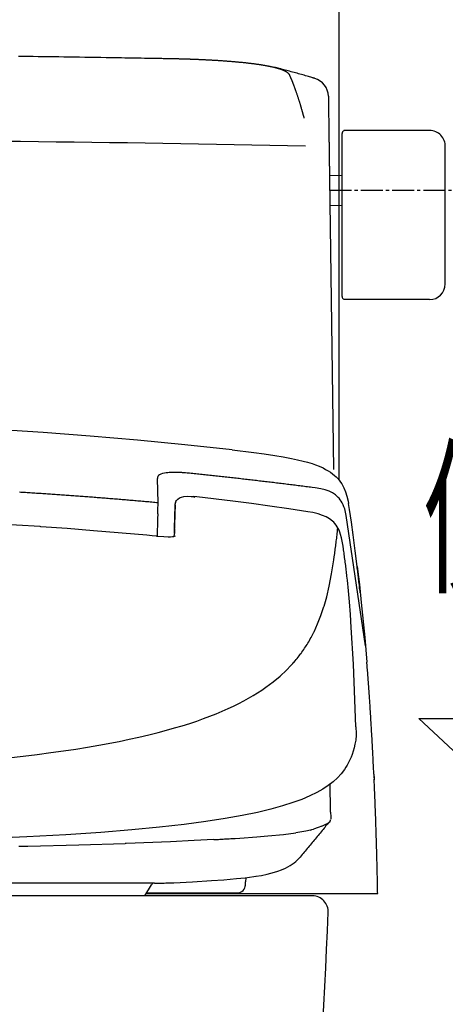
# Model space of a CAD drawing. Extents: x 0 to 2000, y 115 to 2915.
# Drawn here: x 1675 to 1811, y 882 to 1198 of the extents above; entities that cross this region are included whole.
import ezdxf
from ezdxf.enums import TextEntityAlignment as Align

# ---------------------------------------------------------------- set-up
doc = ezdxf.new("R2010")
doc.units = 0
doc.linetypes.add('EXLTYPE3', pattern=[10, 7, -1, 1, -1])
doc.layers.get('0').update_dxf_attribs({"linetype": 'CONTINUOUS'})
doc.layers.get('DEFPOINTS').update_dxf_attribs({"linetype": 'CONTINUOUS'})
for name, color, linetype in [('タンク', 7, 'CONTINUOUS'), ('便器', 7, 'CONTINUOUS'), ('便座', 7, 'CONTINUOUS'), ('寸法', 7, 'CONTINUOUS')]:
    doc.layers.add(name, color=color, linetype=linetype)
doc.styles.add('EXCADDIM1', font='monotxt', dxfattribs={"width": 0.84, "bigfont": 'extfont'})
doc.styles.add('EXCADSTD', font='monotxt', dxfattribs={"bigfont": 'extfont'})
doc.styles.get("Standard").update_dxf_attribs({"font": 'monotxt', "bigfont": 'extfont'})
doc.dimstyles.new('ISO-25', dxfattribs={"dimtxt": 2.5, "dimasz": 2.5, "dimexe": 1.25, "dimexo": 0.625, "dimtad": 1, "dimtxsty": 'STANDARD', "dimcen": 2.5, "dimazin": 3, "dimtfac": 1, "dimtmove": 0, "dimatfit": 3})

# ---------------------------------------------------------------- blocks, each defined once
blk = doc.blocks.new('EX_NORM')
at = {"color": 0, "linetype": 'CONTINUOUS'}
for q in [(-1, 0.167), (-1, 0), (-1, -0.167)]:
    blk.add_line((0, 0), q, dxfattribs=at)
blk = doc.blocks.new('*D21')
at = {"layer": 'DEFPOINTS', "color": 0}
for p in [(1777.48, 1256), (1390.52, 925.52), (1777.48, 925.52)]:
    blk.add_point(p, dxfattribs=at)
at = {"layer": '寸法', "color": 3, "linetype": 'CONTINUOUS'}
for p, q in [((1390.52, 1050.14), (1390.52, 1266)), ((1777.48, 1050.14), (1777.48, 1266)), ((1420.52, 1256), (1747.48, 1256))]:
    blk.add_line(p, q, dxfattribs=at)
at = {"layer": '寸法', "color": 3, "xscale": 30, "yscale": 30, "zscale": 30, "rotation": 180}
blk.add_blockref('EX_NORM', (1390.52, 1256), dxfattribs=at)
at = {"layer": '寸法', "color": 3, "xscale": 30, "yscale": 30, "zscale": 30}
blk.add_blockref('EX_NORM', (1777.48, 1256), dxfattribs=at)
at = {"layer": '寸法', "color": 2, "insert": (1584, 1279.5), "char_height": 40, "attachment_point": 5, "style": 'EXCADDIM1'}
blk.add_mtext('387', dxfattribs=at)

msp = doc.modelspace()

# ---------------------------------------------------------------- linework, layer by layer
at = {"layer": 'タンク', "color": 6, "linetype": 'CONTINUOUS'}
for p, q in [((1778.465, 1143), (1778.465, 1161.156)), ((1806.465, 1162.156), (1779.065, 1162.156)), ((1779.065, 1162.156), (1779.065, 1162.073)), ((1811.465, 1113), (1811.465, 1157.156)), ((1774.413, 1147.85), (1778.465, 1147.75)), ((1778.465, 1109), (1778.465, 1143)), ((1774.547, 1138.153), (1778.465, 1138.25)), ((1779.065, 1108), (1779.065, 1108.083)), ((1806.465, 1108), (1779.065, 1108))]:
    msp.add_line(p, q, dxfattribs=at)
at = {"layer": 'タンク', "color": 2, "linetype": 'CONTINUOUS'}
msp.add_line((1774.428, 1146.781), (1775.713, 1053.603), dxfattribs=at)
at = {"layer": 'タンク', "color": 6, "linetype": 'EXLTYPE3'}
msp.add_line((1774.48, 1143), (1829.083, 1143), dxfattribs=at)
at = {"layer": 'タンク', "color": 2, "linetype": 'CONTINUOUS', "flags": 128}
for points in [[(1674.862, 1185.969), (1676.445, 1185.95), (1678.032, 1185.93), (1679.626, 1185.91), (1681.228, 1185.889), (1682.84, 1185.868), (1684.463, 1185.847), (1686.099, 1185.825), (1687.749, 1185.802), (1689.416, 1185.779), (1691.079, 1185.755), (1692.755, 1185.731), (1694.442, 1185.707), (1696.135, 1185.682), (1697.831, 1185.656), (1699.527, 1185.63), (1701.218, 1185.604), (1702.901, 1185.578), (1704.573, 1185.551), (1706.23, 1185.524), (1707.868, 1185.497), (1708.932, 1185.479), (1709.987, 1185.461), (1711.034, 1185.443), (1712.075, 1185.425), (1713.109, 1185.407), (1714.138, 1185.389), (1715.163, 1185.371), (1716.184, 1185.353), (1717.202, 1185.334), (1718.219, 1185.316), (1719.235, 1185.298), (1719.737, 1185.289), (1720.231, 1185.28), (1720.708, 1185.271), (1721.16, 1185.263), (1721.579, 1185.255), (1721.956, 1185.249), (1722.283, 1185.243), (1722.552, 1185.238), (1722.755, 1185.234), (1722.882, 1185.232), (1722.927, 1185.231), (1722.927, 1185.231), (1722.927, 1185.231), (1722.927, 1185.231), (1722.927, 1185.231), (1722.927, 1185.231), (1722.927, 1185.231), (1722.927, 1185.231), (1722.927, 1185.231), (1722.927, 1185.231), (1722.927, 1185.231), (1722.927, 1185.231), (1722.927, 1185.231), (1722.927, 1185.231), (1722.927, 1185.231), (1722.927, 1185.231), (1722.927, 1185.231), (1722.927, 1185.231), (1722.927, 1185.231), (1722.927, 1185.231), (1722.927, 1185.231), (1722.927, 1185.231), (1722.927, 1185.231)], [(1722.927, 1185.231), (1722.932, 1185.231), (1722.948, 1185.231), (1722.972, 1185.23), (1723.005, 1185.23), (1723.044, 1185.229), (1723.09, 1185.228), (1723.141, 1185.227), (1723.196, 1185.226), (1723.253, 1185.225), (1723.313, 1185.224), (1723.374, 1185.223), (1723.495, 1185.22), (1723.616, 1185.218), (1723.738, 1185.216), (1723.86, 1185.213), (1723.982, 1185.211), (1724.104, 1185.208), (1724.228, 1185.205), (1724.352, 1185.203), (1724.476, 1185.2), (1724.602, 1185.197), (1724.729, 1185.194), (1724.918, 1185.19), (1725.11, 1185.186), (1725.302, 1185.181), (1725.497, 1185.177), (1725.691, 1185.172), (1725.887, 1185.167), (1726.082, 1185.162), (1726.277, 1185.157), (1726.47, 1185.152), (1726.663, 1185.147), (1726.854, 1185.142), (1727.039, 1185.137), (1727.223, 1185.131), (1727.405, 1185.126), (1727.585, 1185.121), (1727.764, 1185.115), (1727.942, 1185.11), (1728.119, 1185.104), (1728.296, 1185.099), (1728.472, 1185.093), (1728.647, 1185.088), (1728.822, 1185.082), (1728.994, 1185.076), (1729.166, 1185.07), (1729.338, 1185.064), (1729.51, 1185.058), (1729.682, 1185.052), (1729.854, 1185.046), (1730.026, 1185.04), (1730.198, 1185.033), (1730.37, 1185.027), (1730.542, 1185.021), (1730.714, 1185.014), (1730.883, 1185.008), (1731.051, 1185.001), (1731.22, 1184.994), (1731.389, 1184.988), (1731.558, 1184.981), (1731.727, 1184.974), (1731.895, 1184.967), (1732.064, 1184.96), (1732.233, 1184.953), (1732.402, 1184.946), (1732.57, 1184.939), (1732.736, 1184.932), (1732.901, 1184.924), (1733.065, 1184.917), (1733.23, 1184.91), (1733.394, 1184.902), (1733.557, 1184.895), (1733.719, 1184.887), (1733.88, 1184.88), (1734.041, 1184.872), (1734.2, 1184.865), (1734.357, 1184.857), (1734.51, 1184.85), (1734.661, 1184.842), (1734.812, 1184.835), (1734.962, 1184.827), (1735.111, 1184.819), (1735.261, 1184.812), (1735.41, 1184.804), (1735.56, 1184.796), (1735.71, 1184.788), (1735.861, 1184.78), (1736.014, 1184.772), (1736.214, 1184.761), (1736.416, 1184.75), (1736.62, 1184.739), (1736.826, 1184.727), (1737.033, 1184.715), (1737.242, 1184.703), (1737.451, 1184.691), (1737.662, 1184.679), (1737.873, 1184.666), (1738.084, 1184.654), (1738.296, 1184.641), (1738.551, 1184.625), (1738.805, 1184.609), (1739.06, 1184.593), (1739.315, 1184.576), (1739.571, 1184.559), (1739.827, 1184.542), (1740.084, 1184.525), (1740.341, 1184.507), (1740.599, 1184.489), (1740.858, 1184.471), (1741.118, 1184.452), (1741.413, 1184.43), (1741.709, 1184.408), (1742.006, 1184.385), (1742.303, 1184.362), (1742.6, 1184.338), (1742.898, 1184.314), (1743.195, 1184.29), (1743.491, 1184.265), (1743.787, 1184.24), (1744.081, 1184.215), (1744.374, 1184.189), (1744.646, 1184.165), (1744.916, 1184.141), (1745.185, 1184.116), (1745.453, 1184.091), (1745.719, 1184.065), (1745.985, 1184.039), (1746.251, 1184.013), (1746.515, 1183.987), (1746.78, 1183.959), (1747.043, 1183.932), (1747.307, 1183.904), (1747.551, 1183.878), (1747.794, 1183.851), (1748.037, 1183.824), (1748.28, 1183.797), (1748.523, 1183.769), (1748.766, 1183.74), (1749.009, 1183.712), (1749.252, 1183.682), (1749.495, 1183.652), (1749.738, 1183.622), (1749.98, 1183.591), (1750.202, 1183.562), (1750.423, 1183.533), (1750.644, 1183.503), (1750.865, 1183.473), (1751.086, 1183.443), (1751.306, 1183.411), (1751.527, 1183.38), (1751.748, 1183.347), (1751.968, 1183.315), (1752.189, 1183.281), (1752.409, 1183.247), (1752.607, 1183.216), (1752.805, 1183.184), (1753.003, 1183.152), (1753.201, 1183.119), (1753.399, 1183.086), (1753.596, 1183.052), (1753.794, 1183.017), (1753.991, 1182.982), (1754.188, 1182.946), (1754.386, 1182.91), (1754.582, 1182.873), (1754.756, 1182.839), (1754.93, 1182.805), (1755.104, 1182.77), (1755.278, 1182.735), (1755.452, 1182.698), (1755.626, 1182.661), (1755.8, 1182.624), (1755.975, 1182.585), (1756.15, 1182.545), (1756.326, 1182.505), (1756.503, 1182.463), (1756.656, 1182.426), (1756.809, 1182.388), (1756.962, 1182.35), (1757.115, 1182.311), (1757.268, 1182.271), (1757.421, 1182.23), (1757.572, 1182.188), (1757.723, 1182.146), (1757.873, 1182.103), (1758.021, 1182.059), (1758.168, 1182.015), (1758.27, 1181.983), (1758.371, 1181.951), (1758.472, 1181.919), (1758.571, 1181.886), (1758.671, 1181.853), (1758.769, 1181.819), (1758.867, 1181.784), (1758.964, 1181.749), (1759.061, 1181.714), (1759.158, 1181.677), (1759.254, 1181.64), (1759.319, 1181.614), (1759.385, 1181.588), (1759.45, 1181.561), (1759.514, 1181.534), (1759.579, 1181.507), (1759.643, 1181.48), (1759.707, 1181.452), (1759.77, 1181.424), (1759.832, 1181.395), (1759.894, 1181.367), (1759.955, 1181.338), (1759.996, 1181.319), (1760.036, 1181.299), (1760.076, 1181.28), (1760.116, 1181.26), (1760.156, 1181.239), (1760.196, 1181.219), (1760.236, 1181.198), (1760.277, 1181.176), (1760.317, 1181.154), (1760.358, 1181.131), (1760.399, 1181.108), (1760.436, 1181.086), (1760.473, 1181.065), (1760.511, 1181.042), (1760.548, 1181.02), (1760.585, 1180.997), (1760.623, 1180.973), (1760.66, 1180.949), (1760.697, 1180.925), (1760.733, 1180.9), (1760.77, 1180.876), (1760.805, 1180.85), (1760.831, 1180.832), (1760.856, 1180.814), (1760.881, 1180.795), (1760.905, 1180.776), (1760.93, 1180.757), (1760.954, 1180.738), (1760.978, 1180.719), (1761.001, 1180.699), (1761.025, 1180.68), (1761.048, 1180.66), (1761.071, 1180.639), (1761.087, 1180.625), (1761.104, 1180.61), (1761.12, 1180.595), (1761.136, 1180.579), (1761.152, 1180.564), (1761.168, 1180.549), (1761.183, 1180.533), (1761.198, 1180.518), (1761.214, 1180.502), (1761.228, 1180.487), (1761.243, 1180.471), (1761.253, 1180.461), (1761.263, 1180.45), (1761.272, 1180.439), (1761.282, 1180.428), (1761.291, 1180.417), (1761.301, 1180.406), (1761.31, 1180.394), (1761.319, 1180.382), (1761.329, 1180.37), (1761.338, 1180.358), (1761.347, 1180.346), (1761.356, 1180.334), (1761.365, 1180.321), (1761.373, 1180.309), (1761.382, 1180.296), (1761.39, 1180.284), (1761.399, 1180.271), (1761.407, 1180.258), (1761.415, 1180.245), (1761.424, 1180.232), (1761.432, 1180.219), (1761.439, 1180.206), (1761.444, 1180.198), (1761.449, 1180.189), (1761.454, 1180.181), (1761.458, 1180.173), (1761.463, 1180.165), (1761.467, 1180.156), (1761.472, 1180.148), (1761.476, 1180.14), (1761.481, 1180.132), (1761.485, 1180.124), (1761.489, 1180.115), (1761.491, 1180.111), (1761.493, 1180.107), (1761.495, 1180.103), (1761.497, 1180.099), (1761.498, 1180.096), (1761.5, 1180.093), (1761.501, 1180.09), (1761.502, 1180.088), (1761.503, 1180.086), (1761.503, 1180.085), (1761.504, 1180.085)], [(1769.771, 1178.833), (1769.76, 1178.836), (1769.729, 1178.845), (1769.68, 1178.859), (1769.613, 1178.879), (1769.532, 1178.902), (1769.437, 1178.93), (1769.33, 1178.961), (1769.213, 1178.995), (1769.089, 1179.031), (1768.957, 1179.069), (1768.821, 1179.109), (1768.45, 1179.217), (1768.06, 1179.33), (1767.653, 1179.448), (1767.232, 1179.57), (1766.798, 1179.695), (1766.354, 1179.823), (1765.902, 1179.952), (1765.444, 1180.082), (1764.982, 1180.212), (1764.518, 1180.342), (1764.054, 1180.471), (1763.574, 1180.603), (1763.096, 1180.734), (1762.621, 1180.862), (1762.147, 1180.989), (1761.675, 1181.115), (1761.205, 1181.239), (1760.737, 1181.363), (1760.269, 1181.485), (1759.803, 1181.607), (1759.339, 1181.729), (1758.874, 1181.85), (1758.588, 1181.924), (1758.307, 1181.998), (1758.036, 1182.068), (1757.779, 1182.135), (1757.541, 1182.197), (1757.327, 1182.253), (1757.141, 1182.302), (1756.988, 1182.342), (1756.873, 1182.372), (1756.801, 1182.39), (1756.776, 1182.397)], [(1774.065, 1173.123), (1774.065, 1173.123), (1774.065, 1173.121), (1774.065, 1173.118), (1774.065, 1173.115), (1774.065, 1173.11), (1774.065, 1173.105), (1774.065, 1173.1), (1774.065, 1173.094), (1774.065, 1173.088), (1774.065, 1173.082), (1774.065, 1173.077), (1774.066, 1173.066), (1774.066, 1173.056), (1774.066, 1173.048), (1774.066, 1173.04), (1774.066, 1173.033), (1774.066, 1173.026), (1774.066, 1173.02), (1774.066, 1173.015), (1774.066, 1173.009), (1774.066, 1173.004), (1774.066, 1172.998), (1774.067, 1172.939), (1774.068, 1172.864), (1774.07, 1172.774), (1774.071, 1172.671), (1774.073, 1172.557), (1774.074, 1172.434), (1774.076, 1172.304), (1774.078, 1172.169), (1774.08, 1172.031), (1774.082, 1171.891), (1774.084, 1171.752), (1774.087, 1171.544), (1774.089, 1171.34), (1774.092, 1171.141), (1774.095, 1170.944), (1774.097, 1170.748), (1774.1, 1170.554), (1774.103, 1170.36), (1774.106, 1170.166), (1774.108, 1169.969), (1774.111, 1169.77), (1774.114, 1169.567), (1774.119, 1169.209), (1774.124, 1168.84), (1774.129, 1168.46), (1774.134, 1168.072), (1774.14, 1167.676), (1774.145, 1167.274), (1774.151, 1166.867), (1774.157, 1166.457), (1774.162, 1166.046), (1774.168, 1165.634), (1774.174, 1165.224), (1774.179, 1164.863), (1774.184, 1164.504), (1774.189, 1164.148), (1774.193, 1163.795), (1774.198, 1163.445), (1774.203, 1163.098), (1774.208, 1162.755), (1774.212, 1162.417), (1774.217, 1162.082), (1774.222, 1161.752), (1774.226, 1161.427), (1774.228, 1161.267), (1774.23, 1161.11), (1774.233, 1160.96), (1774.234, 1160.818), (1774.236, 1160.687), (1774.238, 1160.57), (1774.239, 1160.468), (1774.24, 1160.385), (1774.241, 1160.323), (1774.242, 1160.283), (1774.242, 1160.27)], [(1774.242, 1160.27), (1774.242, 1160.268), (1774.242, 1160.262), (1774.242, 1160.254), (1774.242, 1160.243), (1774.243, 1160.229), (1774.243, 1160.214), (1774.243, 1160.197), (1774.243, 1160.179), (1774.244, 1160.16), (1774.244, 1160.142), (1774.244, 1160.123), (1774.244, 1160.099), (1774.245, 1160.076), (1774.245, 1160.054), (1774.245, 1160.032), (1774.246, 1160.01), (1774.246, 1159.989), (1774.246, 1159.967), (1774.246, 1159.946), (1774.247, 1159.923), (1774.247, 1159.9), (1774.247, 1159.876), (1774.248, 1159.829), (1774.249, 1159.78), (1774.249, 1159.728), (1774.25, 1159.675), (1774.251, 1159.622), (1774.252, 1159.57), (1774.252, 1159.52), (1774.253, 1159.472), (1774.254, 1159.427), (1774.254, 1159.386), (1774.255, 1159.35), (1774.255, 1159.339), (1774.255, 1159.328), (1774.255, 1159.317), (1774.255, 1159.307), (1774.255, 1159.297), (1774.256, 1159.287), (1774.256, 1159.277), (1774.256, 1159.266), (1774.256, 1159.256), (1774.256, 1159.244), (1774.256, 1159.232), (1774.257, 1159.203), (1774.257, 1159.171), (1774.258, 1159.136), (1774.258, 1159.099), (1774.259, 1159.061), (1774.259, 1159.023), (1774.26, 1158.985), (1774.26, 1158.947), (1774.261, 1158.912), (1774.261, 1158.879), (1774.262, 1158.849), (1774.262, 1158.834), (1774.262, 1158.82), (1774.262, 1158.807), (1774.262, 1158.795), (1774.263, 1158.783), (1774.263, 1158.772), (1774.263, 1158.76), (1774.263, 1158.749), (1774.263, 1158.737), (1774.263, 1158.725), (1774.263, 1158.712), (1774.264, 1158.667), (1774.265, 1158.615), (1774.266, 1158.558), (1774.266, 1158.496), (1774.267, 1158.431), (1774.268, 1158.364), (1774.269, 1158.296), (1774.27, 1158.228), (1774.271, 1158.16), (1774.272, 1158.095), (1774.273, 1158.033), (1774.273, 1157.989), (1774.274, 1157.947), (1774.275, 1157.907), (1774.275, 1157.868), (1774.276, 1157.829), (1774.276, 1157.791), (1774.277, 1157.752), (1774.277, 1157.713), (1774.278, 1157.673), (1774.278, 1157.631), (1774.279, 1157.588), (1774.28, 1157.511), (1774.281, 1157.43), (1774.282, 1157.345), (1774.284, 1157.258), (1774.285, 1157.171), (1774.286, 1157.086), (1774.287, 1157.002), (1774.288, 1156.923), (1774.289, 1156.849), (1774.29, 1156.781), (1774.291, 1156.722), (1774.291, 1156.704), (1774.291, 1156.687), (1774.292, 1156.67), (1774.292, 1156.654), (1774.292, 1156.638), (1774.292, 1156.622), (1774.293, 1156.606), (1774.293, 1156.589), (1774.293, 1156.571), (1774.293, 1156.553), (1774.294, 1156.534), (1774.294, 1156.488), (1774.295, 1156.438), (1774.296, 1156.383), (1774.296, 1156.326), (1774.297, 1156.267), (1774.298, 1156.207), (1774.299, 1156.148), (1774.3, 1156.09), (1774.3, 1156.035), (1774.301, 1155.984), (1774.302, 1155.938), (1774.302, 1155.916), (1774.302, 1155.896), (1774.303, 1155.876), (1774.303, 1155.858), (1774.303, 1155.84), (1774.303, 1155.823), (1774.304, 1155.806), (1774.304, 1155.788), (1774.304, 1155.77), (1774.304, 1155.752), (1774.305, 1155.733), (1774.306, 1155.666), (1774.307, 1155.59), (1774.308, 1155.505), (1774.309, 1155.414), (1774.31, 1155.319), (1774.312, 1155.22), (1774.313, 1155.12), (1774.314, 1155.02), (1774.316, 1154.921), (1774.317, 1154.826), (1774.318, 1154.736), (1774.319, 1154.676), (1774.32, 1154.619), (1774.321, 1154.564), (1774.321, 1154.51), (1774.322, 1154.457), (1774.323, 1154.405), (1774.324, 1154.352), (1774.324, 1154.298), (1774.325, 1154.243), (1774.326, 1154.186), (1774.327, 1154.127), (1774.328, 1154.027), (1774.33, 1153.921), (1774.331, 1153.811), (1774.333, 1153.699), (1774.334, 1153.587), (1774.336, 1153.476), (1774.337, 1153.369), (1774.339, 1153.266), (1774.34, 1153.171), (1774.341, 1153.084), (1774.342, 1153.009), (1774.342, 1152.986), (1774.343, 1152.964), (1774.343, 1152.943), (1774.343, 1152.922), (1774.344, 1152.902), (1774.344, 1152.882), (1774.344, 1152.861), (1774.344, 1152.84), (1774.345, 1152.818), (1774.345, 1152.794), (1774.345, 1152.769), (1774.346, 1152.712), (1774.347, 1152.649), (1774.348, 1152.581), (1774.349, 1152.51), (1774.35, 1152.436), (1774.351, 1152.361), (1774.352, 1152.287), (1774.353, 1152.216), (1774.354, 1152.147), (1774.355, 1152.084), (1774.356, 1152.027), (1774.356, 1152), (1774.356, 1151.975), (1774.357, 1151.952), (1774.357, 1151.929), (1774.357, 1151.908), (1774.358, 1151.887), (1774.358, 1151.865), (1774.358, 1151.844), (1774.359, 1151.822), (1774.359, 1151.8), (1774.359, 1151.776), (1774.36, 1151.695), (1774.362, 1151.602), (1774.363, 1151.5), (1774.364, 1151.391), (1774.366, 1151.276), (1774.368, 1151.157), (1774.369, 1151.038), (1774.371, 1150.919), (1774.373, 1150.803), (1774.374, 1150.692), (1774.376, 1150.588), (1774.376, 1150.522), (1774.377, 1150.459), (1774.378, 1150.4), (1774.379, 1150.342), (1774.38, 1150.286), (1774.38, 1150.231), (1774.381, 1150.175), (1774.382, 1150.119), (1774.383, 1150.062), (1774.384, 1150.002), (1774.384, 1149.94), (1774.386, 1149.804), (1774.388, 1149.657), (1774.391, 1149.5), (1774.393, 1149.337), (1774.395, 1149.169), (1774.397, 1148.999), (1774.4, 1148.83), (1774.402, 1148.663), (1774.404, 1148.502), (1774.406, 1148.348), (1774.408, 1148.204), (1774.409, 1148.136), (1774.41, 1148.07), (1774.411, 1148.005), (1774.412, 1147.942), (1774.413, 1147.879), (1774.414, 1147.816), (1774.415, 1147.751), (1774.416, 1147.684), (1774.417, 1147.615), (1774.418, 1147.543), (1774.419, 1147.466), (1774.42, 1147.384), (1774.421, 1147.3), (1774.422, 1147.214), (1774.423, 1147.131), (1774.424, 1147.051), (1774.425, 1146.978), (1774.426, 1146.913), (1774.427, 1146.859), (1774.428, 1146.817), (1774.428, 1146.79), (1774.428, 1146.781)]]:
    msp.add_lwpolyline(points, dxfattribs=at)
at = {"layer": 'タンク', "color": 4, "linetype": 'CONTINUOUS', "flags": 128}
msp.add_lwpolyline([(1761.504, 1180.085), (1761.504, 1180.085), (1761.504, 1180.085), (1761.504, 1180.085), (1761.504, 1180.085), (1761.504, 1180.085), (1761.504, 1180.085), (1761.504, 1180.085), (1761.504, 1180.085), (1761.504, 1180.085), (1761.504, 1180.085), (1761.504, 1180.085), (1761.504, 1180.085), (1761.504, 1180.085), (1761.504, 1180.085), (1761.504, 1180.085), (1761.504, 1180.085), (1761.504, 1180.085), (1761.504, 1180.085), (1761.504, 1180.085), (1761.504, 1180.085), (1761.504, 1180.085), (1761.504, 1180.085), (1761.505, 1180.082), (1761.508, 1180.076), (1761.512, 1180.066), (1761.518, 1180.053), (1761.526, 1180.037), (1761.534, 1180.019), (1761.544, 1179.999), (1761.554, 1179.977), (1761.565, 1179.953), (1761.576, 1179.929), (1761.587, 1179.905), (1761.609, 1179.856), (1761.632, 1179.808), (1761.654, 1179.759), (1761.676, 1179.71), (1761.699, 1179.661), (1761.721, 1179.612), (1761.743, 1179.562), (1761.765, 1179.513), (1761.788, 1179.463), (1761.81, 1179.413), (1761.833, 1179.362), (1761.868, 1179.282), (1761.904, 1179.202), (1761.939, 1179.121), (1761.975, 1179.039), (1762.01, 1178.957), (1762.046, 1178.876), (1762.081, 1178.794), (1762.116, 1178.713), (1762.15, 1178.633), (1762.184, 1178.553), (1762.217, 1178.475), (1762.252, 1178.394), (1762.285, 1178.314), (1762.318, 1178.235), (1762.35, 1178.157), (1762.382, 1178.08), (1762.413, 1178.003), (1762.444, 1177.927), (1762.475, 1177.851), (1762.505, 1177.775), (1762.536, 1177.699), (1762.566, 1177.622), (1762.609, 1177.516), (1762.651, 1177.408), (1762.694, 1177.299), (1762.737, 1177.19), (1762.78, 1177.08), (1762.823, 1176.969), (1762.866, 1176.858), (1762.909, 1176.746), (1762.952, 1176.634), (1762.994, 1176.522), (1763.037, 1176.409), (1763.093, 1176.26), (1763.149, 1176.111), (1763.204, 1175.962), (1763.259, 1175.812), (1763.315, 1175.661), (1763.37, 1175.51), (1763.425, 1175.357), (1763.48, 1175.203), (1763.535, 1175.048), (1763.591, 1174.891), (1763.646, 1174.733), (1763.718, 1174.526), (1763.79, 1174.317), (1763.863, 1174.105), (1763.935, 1173.892), (1764.007, 1173.678), (1764.079, 1173.463), (1764.151, 1173.247), (1764.222, 1173.032), (1764.292, 1172.818), (1764.362, 1172.604), (1764.43, 1172.392), (1764.49, 1172.205), (1764.549, 1172.02), (1764.607, 1171.835), (1764.665, 1171.652), (1764.722, 1171.47), (1764.778, 1171.288), (1764.834, 1171.108), (1764.889, 1170.927), (1764.944, 1170.747), (1764.998, 1170.568), (1765.052, 1170.388), (1765.097, 1170.238), (1765.142, 1170.087), (1765.187, 1169.937), (1765.231, 1169.786), (1765.276, 1169.635), (1765.32, 1169.485), (1765.364, 1169.334), (1765.407, 1169.184), (1765.451, 1169.034), (1765.494, 1168.884), (1765.537, 1168.734), (1765.57, 1168.618), (1765.603, 1168.503), (1765.636, 1168.387), (1765.669, 1168.271), (1765.702, 1168.156), (1765.735, 1168.04), (1765.767, 1167.924), (1765.8, 1167.807), (1765.832, 1167.691), (1765.865, 1167.574), (1765.897, 1167.457), (1765.921, 1167.373), (1765.944, 1167.288), (1765.967, 1167.204), (1765.99, 1167.119), (1766.014, 1167.034), (1766.037, 1166.949), (1766.06, 1166.864), (1766.083, 1166.78), (1766.106, 1166.695), (1766.129, 1166.61), (1766.152, 1166.526), (1766.164, 1166.481), (1766.175, 1166.437), (1766.187, 1166.395), (1766.198, 1166.353), (1766.209, 1166.314), (1766.218, 1166.278), (1766.227, 1166.245), (1766.235, 1166.215), (1766.242, 1166.19), (1766.248, 1166.169), (1766.252, 1166.154), (1766.252, 1166.153), (1766.252, 1166.152), (1766.252, 1166.151), (1766.253, 1166.15), (1766.253, 1166.15), (1766.253, 1166.149), (1766.253, 1166.148), (1766.253, 1166.148), (1766.253, 1166.148), (1766.253, 1166.147), (1766.253, 1166.147)], dxfattribs=at)
at = {"layer": 'タンク', "color": 2, "linetype": 'CONTINUOUS'}
msp.add_arc((1768.065, 1173.061), 6, 0.76976, 74.02722, dxfattribs=at)
at = {"layer": 'タンク', "color": 6, "linetype": 'CONTINUOUS'}
for centre, radius, start, end in [((1779.465, 1161.156), 1, 113.57818, 180), ((1806.465, 1157.156), 5, 357.38111, 90), ((1806.465, 1113), 5, 270, 0), ((1779.465, 1109), 1, 180, 246.42182)]:
    msp.add_arc(centre, radius, start, end, dxfattribs=at)
at = {"layer": 'タンク', "color": 4, "linetype": 'CONTINUOUS'}
msp.add_open_spline([(1402.188, 1157.25), (1523.673, 1159.811), (1645.207, 1159.811), (1766.692, 1157.25)], degree=3, dxfattribs=at)
at = {"layer": '便器', "color": 2, "linetype": 'CONTINUOUS'}
msp.add_line((1769.001, 917), (1399.001, 917), dxfattribs=at)
for centre, radius, start, end in [((1769.001, 912), 5, 356.17531, 90), ((-3221.453, 1125.053), 5000, 353.188076, 357.555406)]:
    msp.add_arc(centre, radius, start, end, dxfattribs=at)
at = {"layer": '便座', "color": 6, "linetype": 'CONTINUOUS'}
msp.add_line((1715.814, 917.783), (1789.847, 917.783), dxfattribs=at)
at = {"layer": '便座', "color": 6, "linetype": 'CONTINUOUS', "flags": 128}
for points in [[(1743.224, 1059.896), (1728.097, 1061.505), (1712.976, 1062.958), (1697.856, 1064.249), (1682.743, 1065.378), (1667.637, 1066.345), (1652.532, 1067.156), (1637.44, 1067.805), (1622.348, 1068.292), (1607.27, 1068.617), (1592.192, 1068.786), (1584.001, 1068.807)], [(1743.231, 1059.896), (1750.166, 1059.035), (1753.567, 1058.556), (1756.968, 1058.034), (1759.642, 1057.582), (1762.309, 1057.081)], [(1762.309, 1057.081), (1764.15, 1056.7), (1765.978, 1056.277), (1767.431, 1055.889), (1768.871, 1055.451), (1769.999, 1055.063), (1771.114, 1054.633), (1772.37, 1054.061)], [(1772.37, 1054.061), (1773.196, 1053.624), (1774.007, 1053.151), (1774.705, 1052.692), (1775.376, 1052.199), (1775.975, 1051.705), (1776.54, 1051.183), (1777.048, 1050.66), (1777.528, 1050.11), (1777.965, 1049.546), (1778.367, 1048.96), (1778.727, 1048.36), (1779.052, 1047.739), (1779.595, 1046.455), (1780.018, 1045.065), (1780.357, 1043.443), (1780.477, 1042.716)], [(1719.729, 1051.691), (1719.573, 1051.528), (1719.475, 1051.366), (1719.39, 1051.02), (1719.383, 1050.738)], [(1719.729, 1051.691), (1719.573, 1051.528), (1719.475, 1051.366), (1719.39, 1051.02), (1719.383, 1050.738)], [(1719.538, 1042.899), (1719.383, 1050.738)], [(1719.538, 1042.899), (1719.383, 1050.738)], [(1720.427, 1052.093), (1720.025, 1051.895), (1719.729, 1051.691)], [(1720.427, 1052.093), (1720.025, 1051.895), (1719.729, 1051.691)], [(1721.57, 1052.403), (1720.935, 1052.255), (1720.427, 1052.093)], [(1721.57, 1052.403), (1720.935, 1052.255), (1720.427, 1052.093)], [(1723.151, 1052.608), (1722.65, 1052.558), (1722.156, 1052.502), (1721.662, 1052.424), (1721.57, 1052.403)], [(1723.151, 1052.608), (1722.65, 1052.558), (1722.156, 1052.502), (1721.662, 1052.424), (1721.57, 1052.403)], [(1724.075, 1052.65), (1723.574, 1052.629), (1723.151, 1052.608)], [(1724.075, 1052.65), (1723.574, 1052.629), (1723.151, 1052.608)], [(1725.077, 1052.664), (1724.576, 1052.664), (1724.075, 1052.65)], [(1725.077, 1052.664), (1724.576, 1052.664), (1724.075, 1052.65)], [(1727.193, 1052.572), (1726.692, 1052.608), (1726.199, 1052.629), (1725.698, 1052.65), (1725.197, 1052.657), (1725.077, 1052.664)], [(1727.193, 1052.572), (1726.692, 1052.608), (1726.199, 1052.629), (1725.698, 1052.65), (1725.197, 1052.657), (1725.077, 1052.664)], [(1729.366, 1052.375), (1728.873, 1052.424), (1728.372, 1052.474), (1727.871, 1052.516), (1727.377, 1052.558), (1727.193, 1052.572)], [(1729.366, 1052.375), (1728.873, 1052.424), (1728.372, 1052.474), (1727.871, 1052.516), (1727.377, 1052.558), (1727.193, 1052.572)], [(1768.878, 1047.81), (1768.384, 1047.874), (1767.89, 1047.937), (1767.389, 1048.008), (1766.895, 1048.071), (1766.401, 1048.135), (1765.9, 1048.191), (1765.406, 1048.254), (1764.912, 1048.318), (1764.412, 1048.381), (1763.917, 1048.445), (1763.424, 1048.509), (1762.93, 1048.572), (1762.429, 1048.628), (1761.935, 1048.692), (1761.441, 1048.755), (1760.94, 1048.819), (1760.446, 1048.875), (1759.952, 1048.939), (1759.451, 1049.002), (1758.958, 1049.059), (1758.464, 1049.122), (1757.963, 1049.186), (1757.469, 1049.242), (1756.975, 1049.306), (1756.474, 1049.362), (1755.98, 1049.426), (1755.479, 1049.482), (1754.985, 1049.539), (1754.491, 1049.602), (1753.99, 1049.659), (1753.497, 1049.722), (1753.003, 1049.779), (1752.502, 1049.835), (1752.008, 1049.891), (1751.507, 1049.955), (1751.013, 1050.011), (1750.519, 1050.068), (1750.018, 1050.124), (1749.524, 1050.188), (1749.03, 1050.244), (1748.529, 1050.301), (1748.035, 1050.357), (1747.535, 1050.413), (1747.041, 1050.47), (1746.54, 1050.526), (1746.046, 1050.583), (1745.552, 1050.639), (1745.051, 1050.696), (1744.557, 1050.752), (1744.056, 1050.809), (1743.562, 1050.865), (1743.068, 1050.914), (1742.567, 1050.971), (1742.074, 1051.027), (1741.573, 1051.084), (1741.079, 1051.14), (1740.578, 1051.19), (1740.084, 1051.246), (1739.583, 1051.303), (1739.089, 1051.352), (1738.595, 1051.408), (1738.094, 1051.465), (1737.6, 1051.514), (1737.099, 1051.571), (1736.605, 1051.62), (1736.105, 1051.676), (1735.611, 1051.726), (1735.11, 1051.782), (1734.616, 1051.832), (1734.115, 1051.881), (1733.621, 1051.938), (1733.12, 1051.987), (1732.626, 1052.043), (1732.125, 1052.093), (1731.631, 1052.142), (1731.13, 1052.192), (1730.636, 1052.248), (1730.136, 1052.297), (1729.642, 1052.347), (1729.366, 1052.375)], [(1768.878, 1047.81), (1768.384, 1047.874), (1767.89, 1047.937), (1767.389, 1048.008), (1766.895, 1048.071), (1766.401, 1048.135), (1765.9, 1048.191), (1765.406, 1048.254), (1764.912, 1048.318), (1764.412, 1048.381), (1763.917, 1048.445), (1763.424, 1048.509), (1762.93, 1048.572), (1762.429, 1048.628), (1761.935, 1048.692), (1761.441, 1048.755), (1760.94, 1048.819), (1760.446, 1048.875), (1759.952, 1048.939), (1759.451, 1049.002), (1758.958, 1049.059), (1758.464, 1049.122), (1757.963, 1049.186), (1757.469, 1049.242), (1756.975, 1049.306), (1756.474, 1049.362), (1755.98, 1049.426), (1755.479, 1049.482), (1754.985, 1049.539), (1754.491, 1049.602), (1753.99, 1049.659), (1753.497, 1049.722), (1753.003, 1049.779), (1752.502, 1049.835), (1752.008, 1049.891), (1751.507, 1049.955), (1751.013, 1050.011), (1750.519, 1050.068), (1750.018, 1050.124), (1749.524, 1050.188), (1749.03, 1050.244), (1748.529, 1050.301), (1748.035, 1050.357), (1747.535, 1050.413), (1747.041, 1050.47), (1746.54, 1050.526), (1746.046, 1050.583), (1745.552, 1050.639), (1745.051, 1050.696), (1744.557, 1050.752), (1744.056, 1050.809), (1743.562, 1050.865), (1743.068, 1050.914), (1742.567, 1050.971), (1742.074, 1051.027), (1741.573, 1051.084), (1741.079, 1051.14), (1740.578, 1051.19), (1740.084, 1051.246), (1739.583, 1051.303), (1739.089, 1051.352), (1738.595, 1051.408), (1738.094, 1051.465), (1737.6, 1051.514), (1737.099, 1051.571), (1736.605, 1051.62), (1736.105, 1051.676), (1735.611, 1051.726), (1735.11, 1051.782), (1734.616, 1051.832), (1734.115, 1051.881), (1733.621, 1051.938), (1733.12, 1051.987), (1732.626, 1052.043), (1732.125, 1052.093), (1731.631, 1052.142), (1731.13, 1052.192), (1730.636, 1052.248), (1730.136, 1052.297), (1729.642, 1052.347), (1729.366, 1052.375)], [(1777.189, 1044.649), (1776.335, 1045.411), (1775.376, 1046.06), (1774.289, 1046.604), (1773.055, 1047.041), (1771.622, 1047.394), (1769.823, 1047.69), (1768.878, 1047.81)], [(1719.538, 1042.899), (1719.037, 1042.949), (1718.543, 1042.991), (1718.042, 1043.033), (1717.548, 1043.083), (1717.047, 1043.125), (1716.554, 1043.167), (1716.053, 1043.217), (1715.552, 1043.259), (1715.058, 1043.302), (1714.557, 1043.344), (1714.063, 1043.393), (1713.562, 1043.436), (1713.061, 1043.478), (1712.567, 1043.52), (1712.066, 1043.563), (1711.572, 1043.605), (1711.071, 1043.647), (1710.571, 1043.69), (1710.077, 1043.732), (1709.576, 1043.774), (1709.082, 1043.817), (1708.581, 1043.859), (1708.08, 1043.901), (1707.586, 1043.944), (1707.085, 1043.986), (1706.584, 1044.028), (1706.09, 1044.071), (1705.589, 1044.113), (1705.095, 1044.148), (1704.594, 1044.191), (1704.093, 1044.233), (1703.6, 1044.275), (1703.099, 1044.31), (1702.598, 1044.353), (1702.104, 1044.395), (1701.603, 1044.43), (1701.102, 1044.473), (1700.608, 1044.508), (1700.107, 1044.55), (1699.606, 1044.586), (1699.112, 1044.628), (1698.611, 1044.663), (1698.117, 1044.706), (1697.617, 1044.741), (1697.116, 1044.783), (1696.622, 1044.818), (1696.121, 1044.854), (1695.62, 1044.896), (1695.126, 1044.931), (1694.625, 1044.967), (1694.124, 1045.002), (1693.63, 1045.044), (1693.129, 1045.079), (1692.628, 1045.115), (1692.134, 1045.15), (1691.633, 1045.185), (1691.132, 1045.228), (1690.632, 1045.263), (1690.138, 1045.298), (1689.637, 1045.334), (1689.136, 1045.369), (1688.642, 1045.404), (1688.141, 1045.439), (1687.64, 1045.475), (1687.146, 1045.51), (1686.645, 1045.545), (1686.144, 1045.573), (1685.65, 1045.609), (1685.149, 1045.644), (1684.648, 1045.679), (1684.147, 1045.715), (1683.654, 1045.743), (1683.153, 1045.778), (1682.652, 1045.813), (1682.158, 1045.849), (1681.657, 1045.877), (1681.156, 1045.912), (1680.655, 1045.94), (1680.161, 1045.976), (1679.66, 1046.011), (1679.159, 1046.039), (1678.665, 1046.074), (1678.164, 1046.103), (1677.663, 1046.138), (1677.162, 1046.166), (1676.669, 1046.201), (1676.168, 1046.23), (1675.667, 1046.258), (1675.166, 1046.293)], [(1719.538, 1042.899), (1719.037, 1042.949), (1718.543, 1042.991), (1718.042, 1043.033), (1717.548, 1043.083), (1717.047, 1043.125), (1716.554, 1043.167), (1716.053, 1043.217), (1715.552, 1043.259), (1715.058, 1043.302), (1714.557, 1043.344), (1714.063, 1043.393), (1713.562, 1043.436), (1713.061, 1043.478), (1712.567, 1043.52), (1712.066, 1043.563), (1711.572, 1043.605), (1711.071, 1043.647), (1710.571, 1043.69), (1710.077, 1043.732), (1709.576, 1043.774), (1709.082, 1043.817), (1708.581, 1043.859), (1708.08, 1043.901), (1707.586, 1043.944), (1707.085, 1043.986), (1706.584, 1044.028), (1706.09, 1044.071), (1705.589, 1044.113), (1705.095, 1044.148), (1704.594, 1044.191), (1704.093, 1044.233), (1703.6, 1044.275), (1703.099, 1044.31), (1702.598, 1044.353), (1702.104, 1044.395), (1701.603, 1044.43), (1701.102, 1044.473), (1700.608, 1044.508), (1700.107, 1044.55), (1699.606, 1044.586), (1699.112, 1044.628), (1698.611, 1044.663), (1698.117, 1044.706), (1697.617, 1044.741), (1697.116, 1044.783), (1696.622, 1044.818), (1696.121, 1044.854), (1695.62, 1044.896), (1695.126, 1044.931), (1694.625, 1044.967), (1694.124, 1045.002), (1693.63, 1045.044), (1693.129, 1045.079), (1692.628, 1045.115), (1692.134, 1045.15), (1691.633, 1045.185), (1691.132, 1045.228), (1690.632, 1045.263), (1690.138, 1045.298), (1689.637, 1045.334), (1689.136, 1045.369), (1688.642, 1045.404), (1688.141, 1045.439), (1687.64, 1045.475), (1687.146, 1045.51), (1686.645, 1045.545), (1686.144, 1045.573), (1685.65, 1045.609), (1685.149, 1045.644), (1684.648, 1045.679), (1684.147, 1045.715), (1683.654, 1045.743), (1683.153, 1045.778), (1682.652, 1045.813), (1682.158, 1045.849), (1681.657, 1045.877), (1681.156, 1045.912), (1680.655, 1045.94), (1680.161, 1045.976), (1679.66, 1046.011), (1679.159, 1046.039), (1678.665, 1046.074), (1678.164, 1046.103), (1677.663, 1046.138), (1677.162, 1046.166), (1676.669, 1046.201), (1676.168, 1046.23), (1675.667, 1046.258), (1675.166, 1046.293)], [(1725.098, 1042.984), (1725.232, 1043.309), (1725.408, 1043.612), (1725.832, 1044.085), (1726.368, 1044.459), (1727.017, 1044.727), (1727.821, 1044.903), (1728.866, 1044.988), (1730.178, 1044.945), (1730.862, 1044.889)], [(1767.481, 1040.063), (1761.399, 1040.973), (1755.31, 1041.841), (1749.418, 1042.638), (1743.534, 1043.4), (1731.956, 1044.769), (1730.862, 1044.889)], [(1730.862, 1044.889), (1730.954, 1044.861), (1731.166, 1044.691), (1731.278, 1044.572)], [(1785.931, 997.058), (1779.814, 1038.864), (1779.595, 1039.957), (1779.299, 1041.001), (1779.066, 1041.665), (1778.791, 1042.307), (1778.509, 1042.864), (1778.184, 1043.4), (1777.845, 1043.88), (1777.471, 1044.346), (1777.189, 1044.649)], [(1719.46, 1039.329), (1719.482, 1039.83), (1719.496, 1040.331), (1719.517, 1040.832), (1719.517, 1040.966)], [(1719.517, 1040.966), (1719.531, 1041.467), (1719.538, 1041.968), (1719.545, 1042.469), (1719.538, 1042.899)], [(1725.07, 1042.222), (1724.922, 1039.273), (1724.865, 1035.646), (1724.865, 1034.821)], [(1724.865, 1034.821), (1724.893, 1038.398), (1725.02, 1041.968)], [(1725.098, 1042.977), (1725.02, 1042.561)], [(1725.07, 1042.843), (1725.02, 1042.561)], [(1725.02, 1042.547), (1725.02, 1042.561)], [(1725.02, 1041.968), (1725.02, 1042.547)], [(1725.07, 1042.222), (1725.02, 1041.961)], [(1725.098, 1042.977), (1725.098, 1042.984)], [(1783.32, 1022.481), (1782.692, 1027.554), (1782.022, 1032.619), (1781.429, 1036.705), (1780.802, 1040.783), (1780.484, 1042.73)], [(1681.798, 1035.272), (1674.234, 1035.78), (1666.678, 1036.246), (1659.136, 1036.676), (1651.593, 1037.057), (1644.072, 1037.403), (1636.558, 1037.713), (1629.051, 1037.975), (1621.565, 1038.2), (1614.086, 1038.384), (1606.621, 1038.532), (1599.17, 1038.631), (1591.727, 1038.694), (1584.001, 1038.715)], [(1719.46, 1039.329), (1719.439, 1038.828), (1719.418, 1038.334), (1719.404, 1037.833), (1719.383, 1037.333), (1719.383, 1037.149)], [(1778.769, 1029.035), (1778.501, 1030.644), (1778.283, 1031.723), (1777.993, 1032.782), (1777.754, 1033.459), (1777.478, 1034.122), (1777.189, 1034.701), (1776.865, 1035.258), (1776.526, 1035.759), (1776.152, 1036.239), (1775.764, 1036.662), (1775.348, 1037.064), (1774.437, 1037.763), (1773.4, 1038.37), (1772.194, 1038.892), (1770.79, 1039.343), (1769.047, 1039.753), (1767.481, 1040.056)], [(1715.989, 1032.535), (1698.901, 1033.981), (1690.462, 1034.637), (1682.024, 1035.258), (1681.798, 1035.272)], [(1719.319, 1034.51), (1719.312, 1034.009), (1719.305, 1033.515), (1719.305, 1033.015), (1719.305, 1032.514), (1719.298, 1032.175)], [(1719.383, 1037.149), (1719.362, 1036.648), (1719.355, 1036.147), (1719.341, 1035.653), (1719.326, 1035.152), (1719.319, 1034.651), (1719.319, 1034.51)], [(1724.865, 1034.531), (1724.823, 1033.339), (1724.653, 1032.203), (1724.646, 1032.161)], [(1724.851, 1033.219), (1724.858, 1033.72), (1724.865, 1034.221), (1724.865, 1034.715)], [(1724.865, 1034.715), (1724.865, 1034.743)], [(1724.865, 1034.531), (1724.865, 1034.743)], [(1776.977, 1033.847), (1777.034, 1034.348), (1777.09, 1034.842), (1777.09, 1034.884)], [(1719.341, 1032.231), (1717.661, 1032.379), (1715.989, 1032.535)], [(1719.298, 1032.006), (1719.319, 1032.161), (1719.326, 1032.217), (1719.341, 1032.231)], [(1719.341, 1032.231), (1721.366, 1032.083), (1722.784, 1032.034), (1723.489, 1032.041), (1724.195, 1032.09), (1724.653, 1032.161), (1725.098, 1032.302)], [(1776.032, 1026.128), (1776.095, 1026.622), (1776.166, 1027.116), (1776.23, 1027.617), (1776.293, 1028.111), (1776.357, 1028.605), (1776.42, 1029.099), (1776.483, 1029.6), (1776.54, 1030.094), (1776.604, 1030.587), (1776.66, 1031.088), (1776.723, 1031.582), (1776.78, 1032.083), (1776.836, 1032.577), (1776.893, 1033.071), (1776.949, 1033.572), (1776.977, 1033.847)], [(1778.769, 1029.035), (1778.741, 1029.042)], [(1780.004, 1019.397), (1779.948, 1019.891), (1779.891, 1020.392), (1779.835, 1020.886), (1779.779, 1021.38), (1779.722, 1021.881), (1779.658, 1022.375), (1779.602, 1022.869), (1779.539, 1023.37), (1779.475, 1023.863), (1779.412, 1024.357), (1779.348, 1024.858), (1779.277, 1025.352), (1779.214, 1025.846), (1779.15, 1026.34), (1779.08, 1026.834), (1779.009, 1027.335), (1778.939, 1027.829), (1778.868, 1028.323), (1778.798, 1028.816), (1778.769, 1029.028)], [(1772.681, 1009.774), (1773.541, 1012.836), (1774.346, 1016.258), (1775.101, 1020.152), (1775.82, 1024.625), (1775.954, 1025.564)], [(1775.954, 1025.571), (1776.032, 1026.114)], [(1775.954, 1025.564), (1775.954, 1025.571)], [(1783.334, 1022.029), (1783.278, 1022.481)], [(1783.32, 1022.481), (1783.984, 1016.716), (1784.611, 1010.952), (1785.698, 999.769), (1786.382, 991.817)], [(1784.252, 1014.084), (1784.195, 1014.585), (1784.139, 1015.079), (1784.082, 1015.58), (1784.033, 1016.074), (1783.977, 1016.568), (1783.92, 1017.069), (1783.864, 1017.563), (1783.8, 1018.064), (1783.744, 1018.558), (1783.687, 1019.052), (1783.631, 1019.553), (1783.574, 1020.046), (1783.511, 1020.547), (1783.454, 1021.041), (1783.391, 1021.535), (1783.334, 1022.029)], [(1780.004, 1019.39), (1780.004, 1019.397)], [(1781.401, 1002.972), (1781.126, 1007.085), (1780.809, 1011.192), (1780.498, 1014.677), (1780.138, 1018.163), (1780.004, 1019.39)], [(1769.477, 1001.561), (1770.627, 1004.094), (1771.686, 1006.789), (1772.645, 1009.668), (1772.681, 1009.774)], [(1782.883, 971.144), (1782.587, 979.787), (1782.057, 991.246), (1781.401, 1002.979)], [(1765.308, 994.675), (1765.604, 995.077), (1765.893, 995.486), (1766.175, 995.895), (1766.458, 996.312), (1766.733, 996.728), (1767.008, 997.151), (1767.269, 997.574), (1767.53, 997.998), (1767.791, 998.428), (1768.038, 998.859), (1768.285, 999.296), (1768.525, 999.733), (1768.758, 1000.157)], [(1768.758, 1000.157), (1768.991, 1000.601), (1769.216, 1001.046), (1769.442, 1001.497), (1769.477, 1001.561)], [(1763.092, 991.909), (1763.417, 992.29), (1763.741, 992.671), (1764.059, 993.059), (1764.369, 993.447), (1764.68, 993.842), (1764.983, 994.237), (1765.279, 994.639), (1765.308, 994.675)], [(1671.723, 961.267), (1676.393, 961.789), (1680.838, 962.318), (1685.185, 962.882), (1689.263, 963.447), (1693.242, 964.039), (1696.989, 964.646), (1700.643, 965.267), (1707.127, 966.495), (1710.324, 967.158), (1713.393, 967.835), (1716.61, 968.59), (1719.609, 969.338), (1722.283, 970.051), (1724.858, 970.785), (1727.313, 971.518), (1729.677, 972.266), (1731.928, 973.021), (1734.094, 973.79), (1736.168, 974.566), (1738.165, 975.357), (1740.091, 976.168), (1741.94, 976.986), (1743.703, 977.812), (1745.418, 978.659), (1747.019, 979.498), (1748.551, 980.345), (1750.018, 981.191), (1751.422, 982.059), (1752.763, 982.927), (1754.054, 983.816), (1756.389, 985.552), (1758.591, 987.386), (1760.616, 989.27), (1762.076, 990.773)], [(1762.076, 990.773), (1762.394, 991.112)], [(1762.386, 991.119), (1762.725, 991.486), (1763.057, 991.867), (1763.092, 991.909)], [(1786.912, 985.079), (1786.876, 985.58), (1786.834, 986.074), (1786.799, 986.575), (1786.763, 987.076), (1786.721, 987.57), (1786.686, 988.071), (1786.644, 988.572), (1786.601, 989.065), (1786.566, 989.566), (1786.524, 990.067), (1786.488, 990.561), (1786.446, 991.062), (1786.404, 991.563), (1786.382, 991.817)], [(1787.737, 972.69), (1787.702, 973.19), (1787.674, 973.691), (1787.645, 974.185), (1787.617, 974.686), (1787.582, 975.187), (1787.554, 975.688), (1787.518, 976.182), (1787.49, 976.683), (1787.455, 977.184), (1787.427, 977.685), (1787.391, 978.179), (1787.363, 978.68), (1787.328, 979.181), (1787.293, 979.675), (1787.257, 980.175), (1787.229, 980.676), (1787.194, 981.17), (1787.159, 981.671), (1787.123, 982.172), (1787.088, 982.673), (1787.053, 983.167), (1787.017, 983.668), (1786.982, 984.169), (1786.94, 984.663), (1786.912, 985.086)], [(1782.883, 971.144), (1782.869, 971.335)], [(1788.619, 956.024), (1788.598, 956.525), (1788.577, 957.026), (1788.549, 957.527), (1788.527, 958.028), (1788.499, 958.522), (1788.478, 959.023), (1788.457, 959.524), (1788.428, 960.025), (1788.407, 960.519), (1788.379, 961.02), (1788.351, 961.521), (1788.33, 962.022), (1788.302, 962.522), (1788.273, 963.016), (1788.252, 963.517), (1788.224, 964.018), (1788.196, 964.519), (1788.175, 965.013), (1788.146, 965.514), (1788.118, 966.015), (1788.09, 966.516), (1788.062, 967.01), (1788.034, 967.511), (1788.005, 968.012), (1787.977, 968.513), (1787.949, 969.007), (1787.921, 969.507), (1787.892, 970.008), (1787.864, 970.509), (1787.836, 971.003), (1787.808, 971.504), (1787.779, 972.005), (1787.744, 972.506), (1787.737, 972.69)], [(1788.619, 956.024), (1788.598, 956.525), (1788.577, 957.026), (1788.549, 957.527), (1788.527, 958.021), (1788.506, 958.522), (1788.478, 959.023), (1788.457, 959.524), (1788.428, 960.018), (1788.407, 960.519), (1788.379, 961.02), (1788.358, 961.521), (1788.33, 962.022), (1788.302, 962.515), (1788.28, 963.016), (1788.252, 963.517), (1788.224, 964.018), (1788.196, 964.512), (1788.175, 965.013), (1788.146, 965.514), (1788.118, 966.015), (1788.09, 966.509), (1788.062, 967.01), (1788.034, 967.511), (1788.005, 968.012), (1787.977, 968.506), (1787.949, 969.007), (1787.921, 969.507), (1787.892, 970.008), (1787.864, 970.502), (1787.836, 971.003), (1787.808, 971.504), (1787.779, 972.005), (1787.744, 972.499), (1787.737, 972.69)], [(1782.883, 971.144), (1782.925, 968.999), (1782.918, 967.934), (1782.89, 967.398), (1782.812, 966.869)], [(1782.812, 966.869), (1782.573, 965.62), (1782.276, 964.378), (1781.994, 963.355), (1781.662, 962.346), (1781.324, 961.443), (1780.943, 960.554), (1780.547, 959.728), (1780.117, 958.924), (1779.673, 958.183), (1779.186, 957.457), (1778.135, 956.088), (1776.942, 954.804), (1775.58, 953.562), (1774.049, 952.384), (1772.321, 951.234), (1770.352, 950.119), (1768.109, 949.018), (1765.554, 947.932), (1762.662, 946.873), (1759.367, 945.829), (1755.62, 944.792), (1751.352, 943.769), (1746.511, 942.767), (1741.036, 941.786), (1734.856, 940.827), (1727.878, 939.902), (1720.018, 939.013), (1711.191, 938.167), (1701.25, 937.362), (1690.074, 936.607), (1677.529, 935.916), (1663.51, 935.295)], [(1788.619, 956.024), (1788.647, 955.53), (1788.668, 955.029), (1788.704, 954.529), (1788.711, 954.43)], [(1788.619, 956.024), (1788.647, 955.523), (1788.675, 955.029), (1788.704, 954.529), (1788.711, 954.486)], [(1774.79, 944.347), (1774.628, 952.807)], [(1788.711, 954.486), (1788.739, 954.169)], [(1789.847, 917.783), (1789.84, 918.277), (1789.833, 918.778), (1789.826, 919.279), (1789.812, 919.78), (1789.804, 920.281), (1789.797, 920.782), (1789.783, 921.283), (1789.776, 921.777), (1789.769, 922.278), (1789.755, 922.779), (1789.748, 923.279), (1789.734, 923.78), (1789.727, 924.281), (1789.713, 924.782), (1789.699, 925.276), (1789.691, 925.777), (1789.677, 926.278), (1789.663, 926.779), (1789.656, 927.28), (1789.642, 927.781), (1789.628, 928.275), (1789.614, 928.776), (1789.607, 929.277), (1789.593, 929.778), (1789.579, 930.279), (1789.565, 930.78), (1789.55, 931.28), (1789.536, 931.774), (1789.522, 932.275), (1789.508, 932.776), (1789.494, 933.277), (1789.48, 933.778), (1789.466, 934.279), (1789.452, 934.773), (1789.438, 935.274), (1789.416, 935.775), (1789.402, 936.276), (1789.388, 936.777), (1789.374, 937.278), (1789.36, 937.772), (1789.339, 938.273), (1789.325, 938.773), (1789.31, 939.274), (1789.289, 939.775), (1789.275, 940.269), (1789.254, 940.77), (1789.24, 941.271), (1789.219, 941.772), (1789.205, 942.273), (1789.183, 942.774), (1789.169, 943.268), (1789.148, 943.769), (1789.127, 944.27), (1789.113, 944.771), (1789.092, 945.272), (1789.071, 945.773), (1789.057, 946.266), (1789.035, 946.767), (1789.014, 947.268), (1788.993, 947.769), (1788.972, 948.27), (1788.958, 948.764), (1788.937, 949.265), (1788.915, 949.766), (1788.894, 950.267), (1788.873, 950.768), (1788.852, 951.262), (1788.831, 951.763), (1788.81, 952.264), (1788.788, 952.765), (1788.76, 953.266), (1788.739, 953.759), (1788.718, 954.26), (1788.711, 954.43)], [(1788.76, 954.028), (1788.739, 954.183)], [(1774.797, 943.839), (1774.79, 944.347)], [(1774.797, 943.839), (1774.826, 942.329), (1774.804, 941.596)], [(1772.215, 939.437), (1772.666, 939.641), (1773.083, 939.846)], [(1772.998, 939.056), (1773.301, 939.458), (1773.548, 939.825)], [(1773.083, 939.846), (1773.52, 940.086), (1773.541, 940.1)], [(1773.541, 940.1), (1774.085, 940.453), (1774.494, 940.805)], [(1773.541, 939.836), (1773.852, 940.036), (1774.353, 940.467)], [(1774.36, 940.474), (1774.564, 940.721)], [(1774.494, 940.805), (1774.663, 941.003)], [(1774.564, 940.721), (1774.6, 940.77)], [(1774.6, 940.77), (1774.607, 940.791)], [(1774.614, 940.791), (1774.691, 941.038)], [(1774.663, 941.003), (1774.684, 941.045)], [(1774.684, 941.045), (1774.698, 941.088)], [(1774.691, 941.038), (1774.698, 941.088)], [(1774.698, 941.088), (1774.713, 941.377)], [(1754.654, 936.219), (1759.684, 936.713), (1763.678, 937.207)], [(1768.306, 938.082), (1766.846, 937.736), (1764.299, 937.299), (1763.678, 937.207)], [(1772.998, 939.063), (1772.681, 938.682), (1772.363, 938.301), (1772.038, 937.913), (1771.721, 937.532), (1771.404, 937.144), (1771.079, 936.763), (1770.762, 936.375), (1770.444, 935.994), (1770.126, 935.606), (1769.802, 935.225), (1769.484, 934.836), (1769.167, 934.455), (1768.842, 934.067), (1768.525, 933.686), (1768.207, 933.298), (1767.89, 932.917), (1767.565, 932.529), (1767.248, 932.148), (1766.93, 931.76), (1766.606, 931.379), (1766.288, 930.991), (1765.971, 930.603), (1765.653, 930.222), (1765.336, 929.834), (1765.011, 929.453), (1764.912, 929.333)], [(1768.306, 938.082), (1768.786, 938.223), (1769.266, 938.371), (1769.329, 938.392)], [(1771.975, 939.338), (1770.747, 938.865), (1769.329, 938.392)], [(1771.975, 939.338), (1772.215, 939.437)], [(1772.998, 939.056), (1773.005, 939.063)], [(1677.882, 932.96), (1694.216, 933.362), (1709.047, 933.82)], [(1737.36, 935.034), (1731.152, 934.709), (1723.567, 934.371), (1709.336, 933.835), (1709.047, 933.82)], [(1737.36, 935.034), (1737.854, 935.055), (1738.355, 935.083), (1738.856, 935.112), (1739.357, 935.14), (1739.851, 935.168), (1740.352, 935.203), (1740.853, 935.232), (1741.354, 935.26), (1741.848, 935.288), (1742.349, 935.323), (1742.85, 935.352), (1743.351, 935.38), (1743.844, 935.415), (1744.211, 935.436)], [(1744.211, 935.436), (1745.735, 935.542), (1751.217, 935.937), (1754.654, 936.219)], [(1675.032, 932.896), (1675.533, 932.91), (1676.034, 932.917), (1676.527, 932.931), (1677.028, 932.939), (1677.529, 932.953), (1677.882, 932.96)], [(1760.39, 925.911), (1761.131, 926.292), (1761.857, 926.708), (1762.492, 927.125), (1763.099, 927.576), (1763.649, 928.035), (1764.172, 928.522), (1764.553, 928.917)], [(1764.553, 928.91), (1764.916, 929.33)], [(1764.87, 929.277), (1764.912, 929.333)], [(1750.844, 923.279), (1752.657, 923.576), (1754.456, 923.943), (1756.834, 924.571), (1757.941, 924.923), (1759.028, 925.326), (1760.383, 925.904)], [(1760.383, 925.904), (1760.39, 925.911)], [(1718.43, 921.113), (1692.875, 921.113), (1667.32, 921.113)], [(1718.43, 921.113), (1718.049, 921.043), (1717.824, 920.944), (1717.626, 920.81), (1717.429, 920.591)], [(1718.466, 921.113), (1719.503, 921.113)], [(1719.503, 921.113), (1720.004, 921.113), (1720.505, 921.12), (1721.006, 921.12), (1721.5, 921.135), (1722, 921.142), (1722.501, 921.156), (1723.002, 921.17), (1723.503, 921.184), (1724.004, 921.205), (1724.498, 921.226), (1724.576, 921.226)], [(1724.583, 921.226), (1730.601, 921.537), (1736.613, 921.904), (1740.648, 922.193), (1744.677, 922.546), (1747.422, 922.828), (1750.159, 923.174), (1750.935, 923.287)], [(1747.753, 922.87), (1747.612, 922.39), (1747.527, 921.897), (1747.499, 921.466)], [(1747.499, 920.471), (1747.499, 921.466)], [(1715.36, 917), (1717.436, 920.584)], [(1715.916, 917.967), (1744.995, 917.967)], [(1744.995, 917.967), (1745.496, 918.016), (1745.968, 918.164), (1746.406, 918.397), (1746.787, 918.722), (1747.097, 919.11), (1747.323, 919.547), (1747.464, 920.027), (1747.471, 920.09)], [(1747.471, 920.09), (1747.499, 920.471)]]:
    msp.add_lwpolyline(points, dxfattribs=at)

# ---------------------------------------------------------------- texts
at = {"layer": '寸法', "color": 2, "linetype": 'CONTINUOUS', "style": 'EXCADSTD', "width": 1.013793}
msp.add_text('便器コード', height=40, dxfattribs=at).set_placement((1804.08, 1018.177), (1972.08, 1018.177), align=Align.FIT)

# ---------------------------------------------------------------- dimensions: what is measured, and where the dimension line sits
at = {"layer": '寸法', "color": 3, "linetype": 'CONTINUOUS'}
dim = msp.add_linear_dim(base=(1777.48, 1256), p1=(1390.522, 925.521), p2=(1777.48, 925.521), dimstyle='ISO-25', override={"dimtxt": 40, "dimasz": 30, "dimexe": 10, "dimexo": 124.621422, "dimgap": 0, "dimtad": 1, "dimjust": 0, "dimtih": 0, "dimtoh": 0, "dimdec": 0, "dimzin": 0, "dimlunit": 2, "dimtxsty": 'EXCADDIM1', "dimblk1": 'EX_NORM', "dimblk2": 'EX_NORM', "dimsah": 1, "dimse1": 0, "dimse2": 0, "dimclrd": 3, "dimclre": 3, "dimclrt": 2, "dimtmove": 2}, dxfattribs=at)
dim.commit()
dim.dimension.update_dxf_attribs({"geometry": '*D21', "text_midpoint": (1584.001, 1279.5), "dimtype": 160})

# ---------------------------------------------------------------- leaders
msp.add_leader([(1871.501, 910), (1803, 973.783), (1943.201, 973.783)], dimstyle='ISO-25', override={"dimasz": 30, "dimldrblk": 'EX_NORM'}, dxfattribs=at)

doc.saveas('drawing.dxf')
